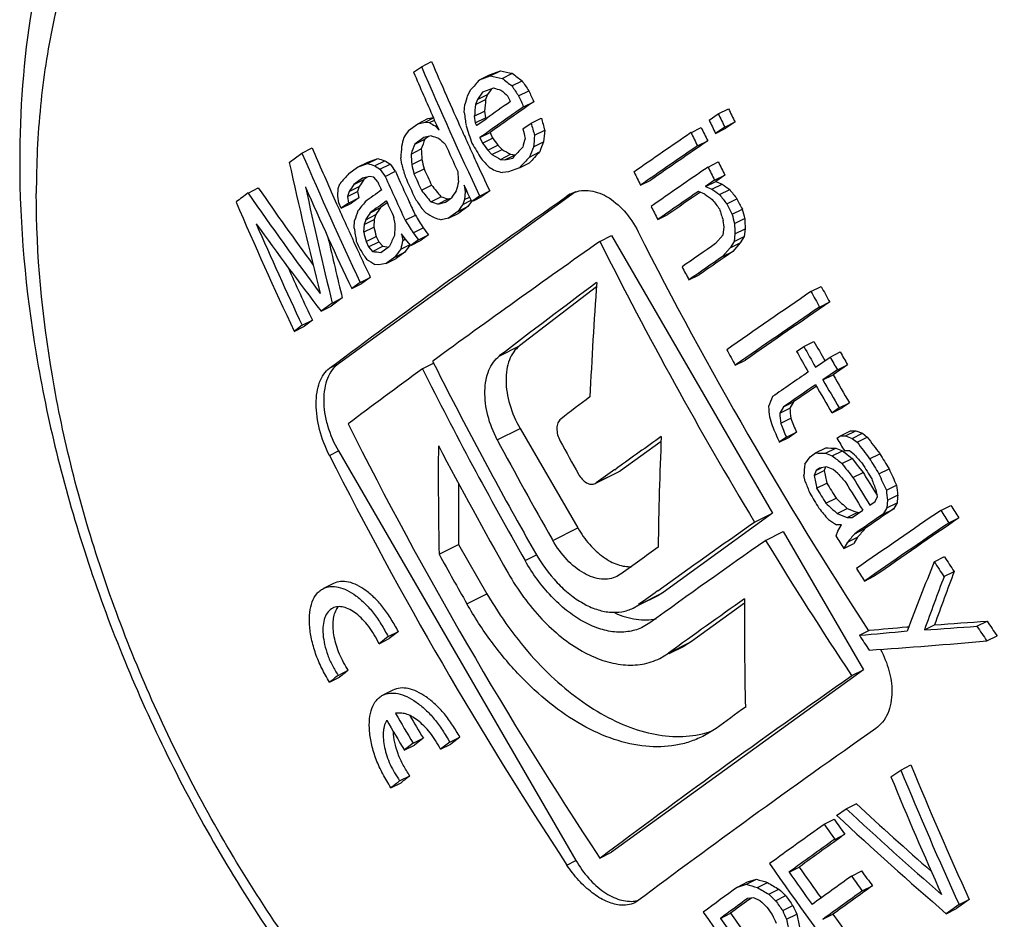
# Model space of a CAD drawing. Units: millimetres. Extents: x 78 to 498, y 40 to 337.
# Drawn here: x 322 to 336, y 191 to 204 of the extents above; entities that cross this region are included whole.
import ezdxf

# ---------------------------------------------------------------- set-up
doc = ezdxf.new("R2010")
doc.units = ezdxf.units.MM

msp = doc.modelspace()

# ---------------------------------------------------------------- linework, layer by layer
for p, q in [((327.414, 203.205), (327.557, 203.276)), ((327.304, 203.126), (327.414, 203.205)), ((328.37, 203.09), (328.523, 203.147)), ((328.38, 203.076), (328.523, 203.147)), ((328.546, 203.04), (328.69, 203.112)), ((328.227, 203.018), (328.37, 203.09)), ((328.227, 203.018), (328.38, 203.076)), ((328.685, 202.934), (328.828, 203.006)), ((328.058, 202.797), (328.108, 202.883)), ((328.273, 202.847), (328.2, 202.744)), ((328.426, 202.905), (328.273, 202.847)), ((328.379, 202.867), (328.342, 202.816)), ((328.398, 202.894), (328.379, 202.867)), ((328.777, 202.796), (328.92, 202.867)), ((328.172, 202.674), (328.315, 202.745)), ((328.2, 202.744), (328.172, 202.674)), ((328.2, 202.744), (328.342, 202.816)), ((328.342, 202.816), (328.315, 202.745)), ((328.662, 202.715), (328.628, 202.792)), ((328.848, 202.641), (328.99, 202.713)), ((328.015, 202.563), (328.025, 202.672)), ((328.156, 202.51), (328.299, 202.582)), ((328.299, 202.582), (328.312, 202.488)), ((331.582, 202.542), (331.726, 202.614)), ((327.362, 202.403), (327.505, 202.475)), ((327.362, 202.403), (327.466, 202.427)), ((327.466, 202.427), (327.584, 202.486)), ((327.466, 202.427), (327.527, 202.419)), ((327.505, 202.475), (327.581, 202.492)), ((327.527, 202.419), (327.598, 202.454)), ((327.596, 202.458), (327.583, 202.487)), ((327.599, 202.451), (327.596, 202.458)), ((327.629, 202.383), (327.599, 202.451)), ((328.156, 202.51), (328.169, 202.417)), ((328.169, 202.417), (328.312, 202.488)), ((328.193, 202.383), (328.321, 202.474)), ((328.312, 202.488), (328.319, 202.472)), ((328.954, 202.41), (329.096, 202.482)), ((331.453, 202.454), (331.582, 202.542)), ((331.674, 202.356), (331.818, 202.428)), ((331.818, 202.428), (331.689, 202.339)), ((327.232, 202.31), (327.362, 202.403)), ((327.605, 202.373), (327.629, 202.385)), ((327.605, 202.373), (327.661, 202.311)), ((327.661, 202.311), (327.629, 202.383)), ((328.169, 202.417), (328.186, 202.378)), ((328.186, 202.378), (328.193, 202.383)), ((328.838, 202.33), (328.954, 202.41)), ((329.002, 202.241), (329.144, 202.312)), ((331.198, 202.278), (331.341, 202.35)), ((331.674, 202.356), (331.545, 202.268)), ((331.545, 202.268), (331.689, 202.339)), ((327.448, 202.21), (327.319, 202.117)), ((327.319, 202.117), (327.461, 202.188)), ((327.552, 202.233), (327.448, 202.21)), ((327.511, 202.224), (327.461, 202.188)), ((328.234, 202.208), (328.377, 202.28)), ((328.234, 202.208), (328.269, 202.131)), ((328.269, 202.131), (328.412, 202.203)), ((328.377, 202.28), (328.412, 202.203)), ((328.986, 202.077), (329.129, 202.148)), ((331.289, 202.092), (331.433, 202.164)), ((325.736, 201.991), (325.879, 202.063)), ((327.267, 201.978), (327.41, 202.049)), ((328.345, 202.032), (328.487, 202.103)), ((328.345, 202.032), (328.403, 201.971)), ((328.403, 201.971), (328.545, 202.042)), ((328.487, 202.103), (328.545, 202.042)), ((328.931, 201.936), (329.073, 202.007)), ((325.558, 201.86), (325.736, 201.991)), ((326.658, 201.845), (326.801, 201.916)), ((326.66, 201.865), (326.801, 201.916)), ((326.755, 201.812), (326.898, 201.884)), ((327.136, 201.832), (327.122, 201.924)), ((327.277, 201.831), (327.419, 201.902)), ((328.523, 201.903), (328.666, 201.974)), ((328.523, 201.903), (328.586, 201.897)), ((328.586, 201.897), (328.729, 201.968)), ((328.586, 201.897), (328.695, 201.922)), ((328.666, 201.974), (328.729, 201.968)), ((331.438, 201.795), (331.581, 201.867)), ((326.394, 201.704), (326.517, 201.793)), ((326.517, 201.793), (326.66, 201.865)), ((326.517, 201.793), (326.658, 201.845)), ((326.831, 201.765), (326.974, 201.837)), ((326.904, 201.664), (327.047, 201.736)), ((327.047, 201.736), (327.097, 201.623)), ((327.308, 201.7), (327.45, 201.771)), ((328.636, 201.727), (328.55, 201.718)), ((328.789, 201.785), (328.636, 201.727)), ((328.789, 201.785), (328.932, 201.856)), ((326.586, 201.638), (326.462, 201.549)), ((326.462, 201.549), (326.605, 201.62)), ((326.685, 201.66), (326.586, 201.638)), ((326.649, 201.652), (326.605, 201.62)), ((326.744, 201.651), (326.685, 201.66)), ((326.8, 201.589), (326.744, 201.651)), ((330.49, 201.539), (330.633, 201.611)), ((331.531, 201.61), (331.404, 201.523)), ((331.404, 201.523), (331.547, 201.594)), ((331.531, 201.61), (331.674, 201.682)), ((331.674, 201.682), (331.547, 201.594)), ((331.547, 201.594), (331.635, 201.555)), ((324.98, 201.43), (325.123, 201.502)), ((326.239, 201.386), (326.245, 201.493)), ((326.245, 201.493), (326.268, 201.561)), ((326.375, 201.382), (326.517, 201.453)), ((326.398, 201.45), (326.541, 201.522)), ((326.541, 201.522), (326.517, 201.453)), ((326.517, 201.453), (326.532, 201.361)), ((327.413, 201.469), (327.556, 201.54)), ((328.051, 201.459), (328.013, 201.54)), ((328.013, 201.54), (328.027, 201.448)), ((328.027, 201.448), (328.053, 201.461)), ((328.067, 201.425), (328.051, 201.459)), ((328.231, 201.388), (328.373, 201.459)), ((328.373, 201.459), (328.263, 201.381)), ((331.391, 201.414), (331.303, 201.453)), ((331.404, 201.523), (331.492, 201.484)), ((331.492, 201.484), (331.635, 201.555)), ((331.6, 201.408), (331.743, 201.48)), ((326.185, 201.362), (326.222, 201.279)), ((326.254, 201.293), (326.239, 201.386)), ((329.578, 201.445), (326.248, 199.032)), ((326.398, 201.45), (326.375, 201.382)), ((326.375, 201.382), (326.389, 201.29)), ((326.389, 201.29), (326.532, 201.361)), ((326.532, 201.361), (326.431, 201.287)), ((327.545, 201.307), (327.687, 201.378)), ((327.645, 201.276), (327.787, 201.348)), ((327.749, 201.3), (327.835, 201.362)), ((327.787, 201.348), (327.828, 201.357)), ((328.019, 201.34), (327.994, 201.27)), ((327.994, 201.27), (328.111, 201.329)), ((328.027, 201.448), (328.019, 201.34)), ((328.019, 201.34), (328.088, 201.374)), ((328.121, 201.31), (328.067, 201.425)), ((328.118, 201.316), (328.102, 201.291)), ((328.231, 201.388), (328.121, 201.31)), ((328.145, 201.322), (328.263, 201.381)), ((329.457, 201.386), (329.514, 201.42)), ((331.327, 201.442), (331.316, 201.435)), ((331.701, 201.278), (331.844, 201.35)), ((326.222, 201.279), (326.256, 201.202)), ((326.288, 201.216), (326.254, 201.293)), ((326.389, 201.29), (326.288, 201.216)), ((326.288, 201.216), (326.431, 201.287)), ((326.695, 201.154), (326.837, 201.225)), ((326.933, 201.294), (326.837, 201.225)), ((327.474, 201.154), (327.417, 201.215)), ((327.645, 201.276), (327.749, 201.3)), ((327.925, 201.17), (328.067, 201.241)), ((328.067, 201.241), (327.938, 201.148)), ((328.102, 201.291), (328.067, 201.241)), ((331.777, 201.131), (331.92, 201.202)), ((326.468, 200.937), (326.474, 201.044)), ((326.608, 200.987), (326.75, 201.058)), ((326.631, 201.055), (326.608, 200.987)), ((326.631, 201.055), (326.773, 201.127)), ((326.75, 201.058), (326.745, 200.952)), ((326.773, 201.127), (326.75, 201.058)), ((327.043, 200.996), (327.028, 201.088)), ((327.185, 201.048), (327.328, 201.119)), ((327.795, 201.077), (327.692, 201.054)), ((327.925, 201.17), (327.795, 201.077)), ((327.795, 201.077), (327.938, 201.148)), ((330.732, 201.058), (330.874, 201.129)), ((331.663, 200.952), (331.65, 201.043)), ((331.809, 201.003), (331.952, 201.074)), ((326.608, 200.987), (326.602, 200.88)), ((326.602, 200.88), (326.745, 200.952)), ((327.296, 200.871), (327.438, 200.942)), ((331.651, 200.844), (331.663, 200.952)), ((331.816, 200.858), (331.959, 200.929)), ((331.959, 200.929), (331.947, 200.821)), ((326.635, 200.75), (326.778, 200.821)), ((326.778, 200.821), (326.813, 200.745)), ((327.172, 200.807), (327.135, 200.857)), ((327.135, 200.857), (327.15, 200.765)), ((327.15, 200.765), (327.189, 200.785)), ((327.209, 200.757), (327.172, 200.807)), ((327.371, 200.771), (327.266, 200.695)), ((327.266, 200.695), (327.408, 200.767)), ((327.371, 200.771), (327.513, 200.842)), ((327.513, 200.842), (327.408, 200.767)), ((329.919, 200.75), (330.083, 200.832)), ((329.919, 200.75), (330.083, 200.832)), ((330.083, 200.832), (332.344, 196.933)), ((331.545, 200.721), (331.651, 200.844)), ((331.816, 200.858), (331.804, 200.749)), ((331.804, 200.749), (331.947, 200.821)), ((331.947, 200.821), (331.89, 200.732)), ((326.466, 200.739), (326.506, 200.652)), ((326.506, 200.652), (326.52, 200.623)), ((326.635, 200.75), (326.671, 200.673)), ((326.671, 200.673), (326.813, 200.745)), ((326.671, 200.673), (326.727, 200.611)), ((326.727, 200.611), (326.869, 200.683)), ((326.813, 200.745), (326.869, 200.683)), ((326.844, 200.594), (326.967, 200.683)), ((326.869, 200.683), (326.928, 200.674)), ((326.928, 200.674), (326.949, 200.671)), ((327.124, 200.643), (327.254, 200.709)), ((327.266, 200.695), (327.209, 200.757)), ((331.747, 200.66), (331.641, 200.537)), ((331.804, 200.749), (331.747, 200.66)), ((331.747, 200.66), (331.89, 200.732)), ((331.89, 200.732), (331.784, 200.608)), ((327.039, 200.53), (326.916, 200.441)), ((326.916, 200.441), (327.058, 200.512)), ((327.039, 200.53), (327.181, 200.601)), ((327.181, 200.601), (327.058, 200.512)), ((331.641, 200.537), (331.784, 200.608)), ((326.816, 200.42), (326.758, 200.428)), ((326.916, 200.441), (326.816, 200.42)), ((326.553, 200.175), (326.695, 200.246)), ((326.695, 200.246), (326.576, 200.158)), ((331.17, 200.211), (331.313, 200.282)), ((326.553, 200.175), (326.434, 200.087)), ((326.434, 200.087), (326.576, 200.158)), ((329.87, 200.112), (328.789, 199.282)), ((332.883, 200.046), (333.026, 200.118)), ((326.302, 199.956), (326.148, 199.841)), ((326.16, 199.885), (326.302, 199.956)), ((326.16, 199.885), (326.005, 199.77)), ((326.005, 199.77), (326.148, 199.841)), ((333.004, 199.828), (333.147, 199.9)), ((325.74, 199.572), (325.627, 199.487)), ((325.627, 199.487), (325.77, 199.559)), ((325.74, 199.572), (325.882, 199.643)), ((325.882, 199.643), (325.77, 199.559)), ((332.681, 199.205), (332.782, 199.275)), ((332.782, 199.275), (332.925, 199.346)), ((332.947, 198.986), (333.151, 199.127)), ((333.151, 199.127), (333.294, 199.198)), ((327.426, 198.962), (327.585, 199.041)), ((331.821, 199.012), (331.963, 199.083)), ((333.397, 199.018), (333.193, 198.878)), ((333.254, 198.947), (333.397, 199.018)), ((333.254, 198.947), (333.05, 198.806)), ((333.05, 198.806), (333.193, 198.878)), ((332.961, 198.718), (332.64, 198.496)), ((332.498, 198.425), (332.444, 198.338)), ((332.444, 198.338), (332.587, 198.409)), ((332.498, 198.425), (332.64, 198.496)), ((332.64, 198.496), (332.587, 198.409)), ((333.179, 198.342), (333.322, 198.413)), ((333.28, 198.412), (333.179, 198.342)), ((333.28, 198.412), (333.423, 198.483)), ((333.423, 198.483), (333.322, 198.413)), ((332.458, 198.196), (332.6, 198.267)), ((328.798, 198.124), (329.608, 196.726)), ((332.439, 197.931), (332.582, 198.002)), ((332.538, 197.999), (332.439, 197.931)), ((332.538, 197.999), (332.68, 198.07)), ((332.68, 198.07), (332.582, 198.002)), ((333.247, 197.986), (333.298, 198.021)), ((333.298, 198.021), (333.44, 198.092)), ((333.298, 198.021), (333.37, 198.02)), ((333.37, 198.02), (333.512, 198.091)), ((333.37, 198.02), (333.463, 197.984)), ((333.44, 198.092), (333.512, 198.091)), ((333.463, 197.984), (333.606, 198.055)), ((333.512, 198.091), (333.606, 198.055)), ((333.531, 197.93), (333.674, 198.001)), ((333.606, 198.055), (333.674, 198.001)), ((330.778, 197.942), (330.208, 197.529)), ((333.463, 197.984), (333.531, 197.93)), ((326.248, 197.807), (329.583, 192.054)), ((332.795, 197.623), (332.873, 197.727)), ((332.873, 197.727), (332.947, 197.779)), ((332.947, 197.779), (333.09, 197.85)), ((333.089, 197.776), (333.232, 197.847)), ((333.089, 197.776), (333.182, 197.739)), ((333.182, 197.739), (333.325, 197.811)), ((333.232, 197.847), (333.325, 197.811)), ((333.325, 197.811), (333.344, 197.795)), ((333.344, 197.795), (333.388, 197.76)), ((333.426, 197.807), (333.354, 197.808)), ((333.388, 197.76), (333.392, 197.757)), ((333.392, 197.757), (333.46, 197.703)), ((333.494, 197.753), (333.426, 197.807)), ((333.707, 197.698), (333.85, 197.769)), ((333.1, 197.582), (333.004, 197.566)), ((333.088, 197.58), (333.083, 197.568)), ((333.193, 197.545), (333.1, 197.582)), ((333.318, 197.631), (333.46, 197.703)), ((333.46, 197.703), (333.538, 197.605)), ((333.538, 197.605), (333.552, 197.586)), ((333.552, 197.586), (333.615, 197.507)), ((330.195, 197.521), (329.868, 197.357)), ((330.127, 197.544), (330.161, 197.568)), ((330.208, 197.529), (330.195, 197.521)), ((332.804, 197.376), (332.785, 197.465)), ((332.927, 197.462), (333.069, 197.533)), ((332.955, 197.532), (332.927, 197.462)), ((332.955, 197.532), (333.033, 197.571)), ((333.004, 197.566), (332.955, 197.532)), ((333.083, 197.568), (333.069, 197.533)), ((333.261, 197.491), (333.193, 197.545)), ((333.472, 197.435), (333.615, 197.507)), ((333.837, 197.485), (333.98, 197.556)), ((327.934, 197.352), (327.934, 196.492)), ((329.853, 197.35), (329.867, 197.358)), ((332.963, 197.285), (333.106, 197.356)), ((333.688, 197.386), (333.734, 197.312)), ((333.734, 197.312), (333.777, 197.243)), ((333.942, 197.255), (334.085, 197.326)), ((333.777, 197.243), (333.812, 197.186)), ((333.787, 197.097), (333.816, 197.168)), ((333.816, 197.168), (333.797, 197.256)), ((333.958, 197.114), (334.1, 197.185)), ((333.093, 197.072), (333.235, 197.143)), ((333.712, 197.045), (333.787, 197.097)), ((333.958, 197.114), (333.951, 197.008)), ((333.951, 197.008), (334.094, 197.08)), ((334.094, 197.08), (334.04, 196.992)), ((334.706, 196.972), (334.849, 197.043)), ((332.344, 196.933), (330.808, 195.82)), ((332.092, 196.807), (332.344, 196.933)), ((333.251, 196.929), (333.393, 197)), ((333.391, 196.874), (333.533, 196.945)), ((333.462, 196.873), (333.612, 196.976)), ((333.533, 196.945), (333.566, 196.945)), ((333.951, 197.008), (333.897, 196.921)), ((333.897, 196.921), (334.04, 196.992)), ((333.314, 196.77), (333.243, 196.771)), ((333.262, 196.683), (333.314, 196.77)), ((333.391, 196.874), (333.462, 196.873)), ((334.818, 196.796), (334.961, 196.867)), ((332.247, 196.551), (332.494, 196.674)), ((332.494, 196.674), (333.619, 194.734)), ((333.235, 196.614), (333.262, 196.683)), ((333.498, 196.645), (333.64, 196.716)), ((327.662, 196.356), (327.934, 196.492)), ((327.934, 196.492), (328.333, 195.802)), ((329.258, 196.551), (329.248, 196.569)), ((333.397, 196.524), (333.345, 196.437)), ((333.345, 196.437), (333.487, 196.508)), ((333.397, 196.524), (333.539, 196.595)), ((333.539, 196.595), (333.487, 196.508)), ((334.614, 196.251), (334.757, 196.323)), ((330.208, 196.076), (330.158, 196.045)), ((330.219, 196.084), (330.208, 196.076)), ((334.751, 196.042), (334.894, 196.113)), ((326.178, 195.946), (326.036, 195.874)), ((333.635, 195.979), (333.777, 196.051)), ((330.808, 195.82), (330.731, 195.773)), ((330.386, 195.601), (330.464, 195.648)), ((330.732, 195.774), (330.467, 195.641)), ((331.951, 195.669), (331.208, 195.13)), ((330.619, 195.392), (330.526, 195.335)), ((335.213, 195.346), (335.356, 195.417)), ((326.948, 195.199), (327.09, 195.27)), ((327.09, 195.27), (326.961, 195.171)), ((333.563, 195.218), (333.705, 195.289)), ((334.228, 195.336), (334.257, 195.339)), ((334.476, 195.294), (334.619, 195.365)), ((326.948, 195.199), (326.818, 195.1)), ((326.818, 195.1), (326.961, 195.171)), ((331.208, 195.13), (331.089, 195.058)), ((335.354, 195.138), (335.497, 195.21)), ((330.76, 194.893), (330.881, 194.966)), ((331.09, 195.058), (330.886, 194.956)), ((326.243, 194.654), (326.386, 194.726)), ((333.619, 194.734), (330.083, 192.172)), ((333.455, 194.652), (333.619, 194.734)), ((326.121, 194.559), (326.264, 194.631)), ((327.013, 194.448), (326.871, 194.377)), ((331.551, 193.911), (331.364, 193.798)), ((327.297, 193.701), (327.44, 193.772)), ((327.44, 193.772), (327.315, 193.676)), ((327.812, 193.716), (327.682, 193.617)), ((327.812, 193.716), (327.954, 193.787)), ((327.954, 193.787), (327.824, 193.688)), ((327.297, 193.701), (327.173, 193.604)), ((327.173, 193.604), (327.315, 193.676)), ((327.682, 193.617), (327.824, 193.688)), ((334.007, 193.228), (334.145, 193.325)), ((334.145, 193.325), (334.288, 193.397)), ((327.107, 193.172), (327.25, 193.243)), ((326.985, 193.077), (327.128, 193.148)), ((333.244, 192.688), (333.377, 192.782)), ((333.377, 192.782), (333.519, 192.853)), ((333.069, 192.563), (333.211, 192.634)), ((333.217, 192.352), (333.359, 192.424)), ((329.919, 192.089), (330.083, 192.172)), ((332.575, 191.891), (332.717, 191.962)), ((331.976, 191.721), (332.118, 191.792)), ((331.992, 191.753), (332.118, 191.792)), ((333.453, 191.837), (333.596, 191.908)), ((331.85, 191.681), (331.992, 191.753)), ((331.85, 191.681), (331.976, 191.721)), ((332.131, 191.675), (332.274, 191.746)), ((332.292, 191.58), (332.434, 191.651)), ((333.604, 191.628), (333.746, 191.699)), ((332.079, 191.531), (331.993, 191.521)), ((332.046, 191.527), (332.008, 191.499)), ((332.169, 191.49), (332.079, 191.531)), ((332.387, 191.49), (332.529, 191.561)), ((335.106, 191.506), (334.926, 191.379)), ((334.963, 191.435), (335.106, 191.506)), ((330.457, 191.491), (330.409, 191.461)), ((332.486, 191.351), (332.629, 191.422)), ((334.963, 191.435), (334.783, 191.307)), ((334.783, 191.307), (334.926, 191.379)), ((331.612, 191.242), (331.755, 191.313)), ((332.541, 191.231), (332.683, 191.302)), ((333.049, 191.229), (333.192, 191.3))]:
    msp.add_line(p, q)
at = {"color": 9}
msp.add_line((329.457, 201.386), (329.575, 201.445), dxfattribs=at)
at = {"color": 9, "linetype": 'Continuous'}
for p, q in [((329.457, 201.386), (329.574, 201.445)), ((328.507, 199.14), (328.789, 199.282)), ((326.121, 198.968), (326.248, 199.032)), ((328.479, 197.965), (328.798, 198.124)), ((326.121, 197.744), (326.248, 197.807)), ((329.867, 197.358), (330.208, 197.529)), ((329.258, 196.551), (329.608, 196.726)), ((328.869, 196.267), (329.027, 196.346)), ((328.051, 195.661), (328.333, 195.802)), ((330.464, 195.648), (330.808, 195.82)), ((330.881, 194.966), (331.208, 195.13)), ((329.457, 191.991), (329.583, 192.054))]:
    msp.add_line(p, q, dxfattribs=at)
for centre, radius, start, end in [((380.02, 225.751), 57.075, 203.1897, 204.2379), ((379.969, 225.722), 57.308, 203.22091, 203.91871), ((380.231, 225.865), 57.473, 203.22052, 205.20604), ((338.085, 247.483), 45.355, 257.8294, 258.0441), ((355.669, 238.088), 44.173, 232.3542, 232.5803), ((386.532, 151.599), 77.739, 138.59131, 138.72352), ((337.983, 247.611), 45.559, 257.8318, 258.0455), ((355.646, 238.189), 44.382, 232.3682, 232.5933), ((372.661, 232.27), 52.704, 213.7281, 213.9091), ((340.376, 245.176), 43.927, 254.2144, 254.3542), ((358.067, 237.365), 45.409, 229.4231, 229.5856), ((372.709, 232.351), 52.948, 213.7506, 213.9308), ((381.08, 226.446), 57.241, 204.3252, 204.4948), ((382.655, 188.426), 56.457, 165.2529, 165.3842), ((385.61, 197.272), 57.556, 174.54355, 174.70729), ((428.553, 60.826), 173.524, 125.14578, 125.28363), ((429.199, 60.12), 174.283, 125.09783, 125.34481), ((381.159, 226.502), 57.496, 204.35029, 204.51917), ((387.599, 210.427), 60.101, 187.51869, 187.69784), ((385.683, 197.205), 57.77, 174.56788, 174.73097), ((429.403, 59.572), 174.872, 125.10113, 125.34721), ((383.217, 227.857), 57.346, 206.11609, 206.32319), ((348.204, 237.271), 40.525, 239.3195, 239.4478), ((386.542, 218.64), 59.674, 195.70976, 195.87937), ((383.201, 227.845), 57.642, 206.13632, 206.34236), ((383.295, 227.914), 57.602, 206.13359, 206.33977), ((377.067, 168.168), 60.408, 145.58382, 145.69914), ((380.263, 225.859), 57.34, 204.23705, 204.47112), ((384.492, 221.134), 59.487, 198.38054, 198.63173), ((387.474, 215.838), 60.171, 192.97329, 193.10178), ((386.636, 218.662), 59.928, 195.73513, 195.904), ((386.495, 196.836), 57.611, 174.54556, 174.70914), ((382.934, 227.652), 57.463, 206.12411, 206.33079), ((379.58, 189.562), 53.92, 166.4343, 166.5693), ((377.535, 183.665), 53.39, 159.6998, 159.8588), ((339.55, 241.314), 40.881, 252.9333, 253.08), ((357.119, 235.503), 44.466, 228.4958, 228.6607), ((369.298, 233.065), 51.226, 217.0464, 217.1861), ((383.654, 187.725), 56.665, 165.2018, 165.3327), ((386.568, 196.768), 57.825, 174.56984, 174.73276), ((382.331, 181.059), 57.229, 158.3763, 158.5284), ((449.065, 30.962), 207.947, 124.52842, 124.79615), ((450.72, 28.766), 210.466, 124.52558, 124.79024), ((383.012, 227.708), 57.718, 206.14151, 206.34728), ((378.342, 224.54), 57.075, 203.1921, 203.9601), ((383.133, 197.856), 56.158, 175.6794, 175.8452), ((377.58, 183.538), 53.585, 159.7135, 159.8718), ((385.746, 205.698), 58.45, 183.57926, 183.72334), ((380.289, 225.864), 57.658, 204.32119, 204.74217), ((380.34, 225.894), 57.425, 204.47113, 204.72028), ((375.268, 230.087), 54.811, 210.6682, 210.93), ((369.334, 233.151), 51.463, 217.0669, 217.206), ((349.381, 239.165), 42.571, 240.6966, 240.8829), ((389.392, 145.17), 83.096, 136.78135, 136.92384), ((382.375, 180.933), 57.423, 158.39488, 158.5464), ((389.496, 145.198), 82.935, 136.76593, 136.9088), ((450.914, 28.237), 211.035, 124.5308, 124.7946), ((378.57, 224.661), 57.492, 203.22282, 205.20766), ((338.716, 237.515), 37.54, 251.4944, 251.6501), ((347.322, 234.777), 38.718, 238.1617, 238.2943), ((385.834, 205.664), 58.682, 183.60179, 183.74528), ((385.696, 215.615), 59.868, 193.24046, 193.36946), ((380.451, 225.946), 57.548, 204.72036, 205.18188), ((363.36, 235.107), 48.316, 223.3933, 223.5928), ((349.33, 239.271), 42.77, 240.7062, 240.8916), ((389.56, 144.949), 83.207, 136.77404, 136.91639), ((383.076, 227.722), 57.621, 206.66101, 206.86712), ((383.83, 214.649), 59.659, 192.37813, 194.19485), ((338.625, 237.633), 37.736, 251.5107, 251.6656), ((347.272, 234.881), 38.916, 238.1831, 238.3151), ((367.847, 231.322), 50.556, 215.7775, 215.9185), ((367.811, 231.237), 50.32, 215.7512, 215.8929), ((384.824, 218.222), 59.971, 195.86043, 196.02912), ((385.792, 215.625), 60.119, 193.26468, 193.39313), ((379.762, 225.483), 57.435, 204.38364, 204.63721), ((386.486, 205.487), 58.682, 183.6689, 183.81232), ((349.276, 239.023), 42.701, 240.6809, 240.8047), ((340.44, 244.086), 44.005, 254.1852, 254.3247), ((449.379, 30.379), 208.071, 124.52956, 124.79709), ((383.153, 227.779), 57.876, 206.67604, 206.88124), ((375.004, 158.912), 64.762, 138.64267, 138.81072), ((372.006, 171.825), 54.304, 146.7247, 146.8485), ((379.337, 225.198), 57.599, 204.19838, 204.32483), ((379.53, 225.314), 57.696, 204.19859, 204.87172), ((379.437, 225.251), 57.426, 204.29654, 204.63525), ((379.737, 225.464), 57.692, 204.36661, 204.7032), ((379.84, 225.539), 57.688, 204.40834, 204.6608), ((382.396, 227.261), 57.929, 206.15577, 206.36079), ((365.146, 229.134), 48.635, 214.6207, 216.1886), ((384.075, 214.037), 59.619, 192.1244, 193.73154), ((378.608, 224.643), 57.664, 203.64671, 205.20434), ((372.051, 171.634), 54.527, 146.7276, 146.8509), ((405.777, 92.646), 134.434, 125.95114, 126.07077), ((366.086, 232.777), 49.757, 218.9929, 219.2327), ((366.06, 232.688), 49.525, 218.9707, 219.2116), ((378.198, 166.899), 61.026, 145.50238, 145.61683), ((380.508, 188.878), 54.089, 166.4122, 166.5469), ((449.527, 30.113), 208.169, 124.60557, 124.79688), ((360.605, 242.521), 50.315, 234.6471, 234.7966), ((360.622, 242.42), 50.101, 234.6508, 234.8011), ((375, 235.003), 54.727, 217.7749, 217.9473), ((386.794, 118.788), 103.203, 126.79543, 126.91258), ((365.314, 229.315), 49.035, 214.6574, 216.6875), ((406.383, 91.755), 135.345, 125.9515, 126.07033), ((379.453, 225.251), 57.726, 204.49328, 204.74556), ((379.525, 225.291), 57.523, 204.63521, 204.84887), ((371.535, 230.684), 53.055, 213.5615, 213.7413), ((339.662, 240.171), 40.599, 252.8457, 252.9931), ((329.715, 201.019), 0.449, 116.6302, 125.168), ((448.353, 32.056), 205.88, 124.64377, 124.79314), ((360.511, 242.317), 50.21, 234.5518, 234.7015), ((374.969, 234.984), 54.971, 217.7397, 217.9114), ((375.046, 235.085), 54.97, 217.781, 217.9528), ((383.214, 227.793), 57.777, 207.2376, 207.40205), ((377.638, 223.956), 57.479, 203.20926, 205.19458), ((378.584, 224.647), 57.34, 204.13477, 204.46362), ((373.468, 185.234), 49.582, 161.2397, 161.4062), ((374.259, 162.095), 61.698, 140.53855, 140.69228), ((372.207, 171.48), 54.251, 146.7506, 146.8745), ((339.571, 240.291), 40.796, 252.8555, 253.0022), ((378.171, 166.833), 60.858, 145.5381, 145.65274), ((382.537, 227.332), 58.087, 206.68835, 206.89281), ((388.42, 218.659), 59.44, 197.07243, 197.23863), ((383.292, 227.849), 58.032, 207.25009, 207.41382), ((389.367, 215.488), 59.197, 193.96443, 194.09198), ((372.252, 171.289), 54.474, 146.7535, 146.8768), ((373.237, 229.665), 54.219, 211.8575, 212.0778), ((373.183, 229.589), 53.974, 211.8347, 212.056), ((348.258, 236.334), 40.861, 239.4256, 239.6169), ((339.624, 240.212), 40.936, 252.906, 253.0524), ((389.462, 215.496), 59.447, 193.98384, 194.11085), ((390.216, 203.751), 58.325, 182.63071, 182.77349), ((364.835, 229.603), 48.967, 215.743, 217.535), ((377.743, 224.04), 57.472, 203.6345, 205.19732), ((378.666, 224.684), 57.43, 204.46358, 204.64277), ((384.693, 210.446), 58.996, 189.27544, 189.45612), ((384.544, 215.449), 59.589, 194.08106, 194.21023), ((381.586, 197.964), 54.628, 176.8192, 176.9876), ((368.421, 231.599), 51.181, 216.7978, 216.9375), ((390.302, 203.714), 58.556, 182.65394, 182.79613), ((383.829, 213.997), 59.216, 192.87147, 193.7167), ((384.638, 215.46), 59.839, 194.10175, 194.23038), ((373.131, 180.302), 50.464, 155.9905, 156.179), ((377.261, 189.924), 51.27, 167.7922, 167.9314), ((368.456, 231.685), 51.417, 216.8193, 216.9584), ((382.711, 227.34), 58.57, 206.85099, 213.18529), ((378.973, 224.891), 57.76, 204.70198, 204.82803), ((378.76, 224.728), 57.533, 204.76974, 204.93357), ((370.772, 229.67), 52.899, 213.286, 213.4661), ((374.056, 165.314), 58.744, 143.02858, 143.16674), ((373.969, 165.555), 58.458, 143.0411, 143.16517), ((420.336, 72.056), 157.281, 125.09084, 126.14302), ((382.3, 227.052), 58.614, 206.66244, 211.0641), ((448.175, 31.901), 205.189, 124.63907, 124.79905), ((347.233, 233.66), 39.033, 238.1641, 238.3615), ((332.811, 241.257), 41.099, 261.4862, 261.6513), ((449.31, 30.221), 207.011, 124.64002, 124.79859), ((449.115, 30.751), 206.441, 124.63517, 124.79427), ((377.826, 224.058), 57.396, 204.35524, 205.17447), ((378.823, 224.757), 57.603, 204.93359, 205.18345), ((382.767, 227.45), 58.346, 207.62724, 207.83082), ((410.278, 92.216), 134.609, 126.67827, 127.40703), ((384.067, 196.184), 54.339, 175.7918, 177.4882), ((383.872, 228.199), 58.085, 208.91092, 209.1565), ((452.652, 25.192), 211.94, 124.40987, 124.79846), ((383.95, 228.255), 58.34, 208.91612, 209.16063), ((455.335, 21.263), 216.45, 124.41407, 124.79455), ((455.142, 21.788), 215.886, 124.4085, 124.79021), ((383.779, 228.113), 58.586, 209.48761, 209.81242), ((383.7, 228.056), 58.33, 209.48491, 209.7894), ((383.049, 227.602), 58.666, 208.92271, 209.16586), ((383.703, 228.058), 58.615, 209.48791, 209.81256), ((383.977, 228.249), 58.578, 209.8121, 210.01519), ((383.9, 228.193), 58.324, 209.81082, 210.01479), ((379.769, 225.278), 58.409, 206.66294, 209.15255), ((395.118, 106.702), 114.429, 126.26783, 126.91812), ((379.664, 225.192), 58.453, 206.66291, 209.65943), ((452.081, 25.862), 210.155, 124.56703, 124.73285), ((383.801, 228.114), 58.446, 210.01493, 210.46289), ((453.538, 23.722), 212.537, 124.56786, 124.71558), ((383.802, 228.115), 58.73, 210.01537, 210.46116), ((383.879, 228.17), 58.701, 210.01532, 210.46134), ((410.434, 91.677), 133.905, 127.0369, 127.25703), ((385.018, 176.976), 56.928, 157.7071, 157.8598), ((388.349, 203.49), 56.29, 185.1572, 185.3025), ((388.337, 203.489), 55.981, 185.2068, 185.3528), ((388.328, 215.216), 58.529, 196.81187, 196.93963), ((388.423, 203.451), 56.211, 185.2194, 185.3648), ((378.805, 224.507), 58.658, 206.66037, 213.54959), ((386.593, 221.625), 59.11, 203.38566, 203.63126), ((387.15, 220.374), 59.018, 202.07333, 202.27932), ((387.059, 220.346), 58.765, 202.06924, 202.27611), ((424.812, 65.092), 162.815, 125.27713, 125.54492), ((382.645, 195.806), 51.911, 177.5678, 179.2819), ((379.993, 232.99), 58.049, 217.06676, 217.35391), ((376.926, 197.437), 49.276, 179.4832, 181.2576), ((379.606, 225.115), 58.659, 207.66196, 209.65523), ((380.301, 225.613), 58.737, 208.08057, 209.63486), ((380.902, 226.052), 58.705, 208.60534, 209.12128), ((383.824, 228.118), 58.872, 210.78477, 210.98708), ((380.054, 233.062), 58.298, 217.0591, 217.34501), ((378.566, 224.308), 58.789, 206.86269, 213.34727), ((334.244, 268.74), 70.973, 268.95274, 269.06757), ((334.366, 268.596), 70.758, 268.96648, 269.08172), ((367.856, 241.238), 55.627, 231.4412, 231.6199), ((376.57, 236.076), 57.656, 221.65834, 221.82467), ((383.968, 228.213), 58.64, 211.27642, 211.52032), ((386.303, 194.223), 53.616, 176.3643, 176.5338), ((379.147, 233.579), 58.246, 218.10998, 218.35552), ((383.969, 228.214), 58.923, 211.27077, 211.51349), ((384.045, 228.27), 58.894, 211.27135, 211.51419), ((418.992, 73.239), 152.803, 125.5604, 125.68049), ((388.53, 208.898), 56.767, 191.6226, 191.8047), ((388.438, 208.915), 56.527, 191.6161, 191.7989), ((376.397, 235.818), 57.703, 221.62154, 221.78771), ((383.761, 228.063), 58.723, 211.35604, 211.49371), ((387.265, 221.863), 58.727, 204.52581, 204.7728), ((387.175, 221.83), 58.472, 204.52732, 204.77538), ((387.546, 218.363), 58.627, 200.9757, 201.1427), ((383.418, 227.817), 58.815, 211.19162, 211.43476), ((383.78, 228.075), 59.026, 211.35011, 211.79445), ((383.857, 228.131), 58.999, 211.35068, 211.79522), ((388.177, 218.498), 58.381, 201.16968, 201.33733), ((388.755, 203.113), 54.975, 186.0418, 186.1897), ((383.418, 227.816), 59.092, 211.18652, 211.42852), ((383.495, 227.873), 59.069, 211.18695, 211.42904), ((388.841, 203.074), 55.206, 186.051, 186.1982), ((387.233, 193.812), 53.239, 176.3677, 176.4815), ((371.196, 239.008), 56.661, 227.7421, 227.9578), ((371.173, 238.917), 56.43, 227.7555, 227.972), ((384.375, 228.496), 58.669, 212.41883, 212.62235), ((377.819, 234.153), 58.218, 219.65109, 219.85628), ((353.589, 248.589), 55.519, 248.5111, 248.6661), ((353.643, 248.483), 55.322, 248.5293, 248.6848), ((453.492, 23.555), 210.615, 124.5995, 124.73161), ((454.401, 22.218), 211.816, 124.40865, 124.79752), ((453.298, 24.083), 210.048, 124.59452, 124.72707), ((384.453, 228.553), 58.924, 212.40877, 212.61141), ((380.129, 225.475), 58.819, 209.14928, 209.65491), ((425.542, 63.812), 162.543, 125.09394, 125.68293), ((362.498, 243.451), 55.09, 237.7829, 237.9238), ((457.047, 18.367), 216.279, 124.41239, 124.79324), ((456.854, 18.893), 215.715, 124.4068, 124.78888), ((383.498, 227.866), 59.187, 211.87203, 212.07359), ((392.954, 146.731), 77.63, 139.98685, 140.10326), ((392.904, 146.945), 77.391, 139.97562, 140.09244), ((423.553, 66.575), 158.841, 125.08737, 125.80842), ((382.787, 227.344), 59.182, 211.35334, 213.5322), ((379.045, 224.693), 58.679, 208.87649, 209.65416), ((418.598, 73.579), 151.057, 125.56532, 125.80792), ((384.632, 176.122), 53.916, 158.0779, 159.1884), ((384.217, 228.378), 59.098, 212.93005, 213.17275), ((384.139, 228.321), 58.843, 212.94233, 213.18609), ((383.552, 227.9), 59.251, 212.39603, 212.59755), ((385.139, 177.204), 53.685, 159.3767, 160.2271), ((385.184, 177.077), 53.88, 159.3921, 160.2392), ((416.186, 76.858), 146.491, 125.68701, 125.81533), ((423.226, 66.954), 157.844, 125.32803, 125.80594), ((380.843, 195.285), 48.893, 179.4762, 181.2646), ((326.461, 195.448), 0.276, 149.6121, 151.5409), ((328.907, 281.713), 86.536, 273.78466, 274.27405), ((384.208, 228.367), 58.925, 213.99891, 214.24288), ((326.215, 280.897), 85.993, 274.90196, 275.35059), ((326.398, 280.309), 85.333, 274.91263, 275.26505), ((328.77, 281.875), 86.769, 273.77057, 274.25835), ((384.286, 228.423), 59.18, 213.98203, 214.22495), ((383.305, 227.716), 59.417, 213.15736, 213.39887), ((327.701, 282.47), 87.666, 273.9243, 275.00804), ((371.439, 137.092), 73.154, 128.01504, 128.13573), ((371.622, 136.58), 73.701, 128.00403, 128.12395), ((418.803, 72.994), 149.11, 125.61963, 125.8138), ((377.703, 223.688), 58.807, 210.29215, 210.76807), ((377.869, 223.809), 58.856, 210.292, 210.76752), ((377.801, 223.758), 58.612, 210.40923, 210.77037), ((331.047, 195.156), 1.357, 283.282, 289.2156), ((385.761, 214.534), 55.803, 202.3372, 204.4525), ((385.666, 214.524), 55.553, 202.353, 204.4777), ((372.478, 135.108), 73.688, 128.00428, 128.12422), ((372.295, 135.619), 73.141, 128.01529, 128.13601), ((385.49, 214.422), 55.675, 202.3748, 204.2246), ((373.884, 236.552), 59.638, 227.21756, 228.9497), ((373.779, 236.39), 59.298, 227.23895, 228.61318), ((381.961, 226.737), 59.495, 214.97511, 215.22249), ((374.002, 236.565), 59.886, 227.11067, 229.08851), ((417.82, 73.996), 145.742, 125.55681, 125.92842), ((382.039, 226.794), 59.748, 214.95435, 215.20066), ((420.314, 70.52), 149.764, 125.56075, 125.86311), ((420.107, 71.073), 149.168, 125.5592, 125.8628), ((381.308, 226.264), 59.791, 214.95192, 216.88455), ((381.352, 226.296), 59.533, 215.21991, 215.73144), ((346.628, 241.127), 51.424, 253.6114, 253.792), ((381.431, 226.353), 59.787, 215.19812, 215.73201), ((418.646, 72.833), 146.354, 125.59824, 125.86581), ((381.968, 226.742), 59.767, 215.73421, 215.98098), ((381.889, 226.685), 59.513, 215.75835, 216.00618), ((404.017, 92.959), 122.287, 126.16725, 126.44557), ((346.548, 241.241), 51.62, 253.602, 253.7819), ((359.958, 238.4), 54.383, 239.224, 239.4204), ((359.981, 238.299), 54.175, 239.2395, 239.4368), ((372.788, 234.219), 58.655, 226.52942, 226.65712), ((419.751, 71.562), 147.749, 125.5985, 125.86357), ((405.961, 90.304), 125.364, 126.15855, 126.37435), ((404.791, 92.167), 123.144, 126.23084, 126.37737), ((372.824, 234.305), 58.892, 226.50921, 226.63638), ((381.04, 226.069), 59.532, 215.42613, 215.59113), ((419.959, 71.007), 148.346, 125.5999, 125.86388), ((330.355, 191.886), 0.405, 277.8526, 281.7045), ((330.357, 191.875), 0.393, 281.7148, 284.4851), ((372.711, 234.118), 58.828, 226.4368, 226.56405), ((380.992, 226.035), 59.783, 215.40375, 215.52696), ((381.118, 226.126), 59.786, 215.40345, 215.56773), ((383.107, 214.324), 55.431, 204.4041, 204.5398), ((380.335, 225.558), 59.741, 214.95592, 216.89017), ((380.461, 225.65), 59.751, 215.16015, 215.77655), ((380.383, 225.593), 59.496, 215.18181, 215.77486), ((383.029, 214.308), 55.67, 204.4169, 204.552), ((383.202, 214.335), 55.681, 204.3804, 204.5155), ((379.371, 200.978), 47.834, 191.757, 191.9823), ((379.288, 201.021), 47.608, 191.7795, 192.0058), ((381.353, 226.296), 59.534, 216.00383, 216.64072)]:
    msp.add_arc(centre, radius, start, end)
for points, knots in [([(327.005, 210.615), (327.282, 210.754), (327.87, 210.985), (328.811, 211.174), (329.802, 211.208), (330.833, 211.086), (331.889, 210.811), (332.96, 210.388), (334.034, 209.82), (335.098, 209.116), (336.139, 208.283), (337.503, 206.995), (339.072, 205.124), (340.661, 202.595), (341.502, 200.759), (341.859, 199.814)], [0, 0, 0, 0, 0.045962, 0.092804, 0.14132, 0.192149, 0.245752, 0.302397, 0.362185, 0.425061, 0.490846, 0.559254, 0.702298, 0.850627, 1, 1, 1, 1]), ([(322.453, 205.983), (322.218, 205.348), (321.873, 203.985), (321.772, 202.587), (321.772, 201.868)], [0, 0, 0, 0, 0.485348, 1, 1, 1, 1]), ([(321.772, 201.868), (321.772, 200.966), (321.897, 199.591), (322.273, 197.777), (322.8, 195.925), (323.71, 193.661), (325.151, 191.124), (326.615, 189.214), (327.913, 187.866), (328.926, 186.97), (329.98, 186.189), (331.399, 185.328), (332.541, 184.854), (333.313, 184.645)], [0, 0, 0, 0, 0.123043, 0.187114, 0.252469, 0.38545, 0.518791, 0.649151, 0.712338, 0.773792, 0.833331, 0.890872, 1, 1, 1, 1]), ([(329.514, 201.42), (329.55, 201.438), (329.629, 201.465), (329.756, 201.471), (329.888, 201.443), (330.069, 201.36), (330.278, 201.18), (330.403, 200.991), (330.457, 200.886)], [0, 0, 0, 0, 0.101718, 0.206112, 0.316956, 0.436596, 0.703402, 1, 1, 1, 1]), ([(326.121, 198.968), (326.645, 199.362), (327.752, 200.175), (328.87, 200.973), (329.457, 201.386)], [0, 0, 0, 0, 0.477381, 1, 1, 1, 1]), ([(328.789, 199.282), (328.759, 199.258), (328.702, 199.198), (328.643, 199.083), (328.607, 198.946), (328.593, 198.735), (328.642, 198.448), (328.737, 198.23), (328.798, 198.124)], [0, 0, 0, 0, 0.094028, 0.196013, 0.308403, 0.431858, 0.70607, 1, 1, 1, 1]), ([(328.479, 197.965), (328.421, 198.073), (328.334, 198.296), (328.295, 198.586), (328.316, 198.801), (328.355, 198.939), (328.417, 199.055), (328.476, 199.116), (328.507, 199.14)], [0, 0, 0, 0, 0.290976, 0.564937, 0.689085, 0.802494, 0.905416, 1, 1, 1, 1]), ([(325.935, 198.47), (325.935, 198.524), (325.942, 198.627), (325.977, 198.768), (326.035, 198.885), (326.091, 198.946), (326.121, 198.968)], [0, 0, 0, 0, 0.295053, 0.558917, 0.791865, 1, 1, 1, 1]), ([(326.248, 199.032), (326.214, 199.008), (326.153, 198.945), (326.088, 198.825), (326.049, 198.681), (326.036, 198.518), (326.051, 198.343), (326.106, 198.098), (326.183, 197.919), (326.248, 197.807)], [0, 0, 0, 0, 0.093764, 0.195294, 0.307261, 0.430459, 0.563916, 0.705428, 1, 1, 1, 1]), ([(326.121, 197.744), (326.062, 197.86), (325.972, 198.097), (325.935, 198.349), (325.935, 198.47)], [0, 0, 0, 0, 0.517009, 1, 1, 1, 1]), ([(329.369, 198.255), (329.352, 198.242), (329.323, 198.2), (329.311, 198.121), (329.323, 198.033), (329.347, 197.974), (329.362, 197.946)], [0, 0, 0, 0, 0.197756, 0.434926, 0.708872, 1, 1, 1, 1]), ([(329.617, 197.483), (329.631, 197.457), (329.664, 197.411), (329.726, 197.359), (329.783, 197.338), (329.826, 197.339), (329.845, 197.345), (329.853, 197.35)], [0, 0, 0, 0, 0.300572, 0.570905, 0.800046, 0.902152, 1, 1, 1, 1]), ([(329.608, 196.726), (329.656, 196.645), (329.762, 196.495), (329.925, 196.342), (330.065, 196.254), (330.197, 196.196), (330.302, 196.178), (330.368, 196.183)], [0, 0, 0, 0, 0.290501, 0.559503, 0.682565, 0.796874, 1, 1, 1, 1]), ([(330.158, 196.045), (330.125, 196.029), (330.053, 196.006), (329.937, 196.003), (329.815, 196.031), (329.643, 196.11), (329.441, 196.278), (329.314, 196.453), (329.258, 196.551)], [0, 0, 0, 0, 0.096651, 0.198005, 0.307818, 0.428077, 0.698962, 1, 1, 1, 1]), ([(329.014, 196.373), (329.099, 196.223), (329.249, 196.016), (329.489, 195.793), (329.675, 195.665), (329.863, 195.579), (330.05, 195.537), (330.227, 195.541), (330.337, 195.576), (330.386, 195.601)], [0, 0, 0, 0, 0.300823, 0.441364, 0.572236, 0.692388, 0.802115, 0.903388, 1, 1, 1, 1]), ([(330.526, 195.335), (330.466, 195.305), (330.334, 195.263), (330.119, 195.257), (329.894, 195.309), (329.667, 195.413), (329.443, 195.567), (329.153, 195.836), (328.972, 196.086), (328.869, 196.267)], [0, 0, 0, 0, 0.096602, 0.197878, 0.307606, 0.427758, 0.55863, 0.699177, 1, 1, 1, 1]), ([(328.631, 196.091), (328.763, 195.859), (328.995, 195.538), (329.368, 195.191), (329.656, 194.994), (329.949, 194.859), (330.238, 194.794), (330.514, 194.8), (330.684, 194.855), (330.76, 194.893)], [0, 0, 0, 0, 0.300822, 0.441368, 0.57224, 0.692392, 0.802121, 0.903398, 1, 1, 1, 1]), ([(327.09, 195.27), (327.058, 195.328), (327.009, 195.414), (326.939, 195.524), (326.866, 195.625), (326.768, 195.736), (326.643, 195.844), (326.518, 195.923), (326.395, 195.97), (326.28, 195.98), (326.209, 195.961), (326.178, 195.946)], [0, 0, 0, 0, 0.161194, 0.240864, 0.31873, 0.4661, 0.600743, 0.720937, 0.825606, 0.916829, 1, 1, 1, 1]), ([(326.121, 194.559), (326.084, 194.624), (326.029, 194.722), (325.966, 194.857), (325.914, 194.993), (325.867, 195.162), (325.838, 195.356), (325.84, 195.533), (325.872, 195.684), (325.927, 195.786), (325.986, 195.845), (326.019, 195.866), (326.036, 195.874)], [0, 0, 0, 0, 0.156193, 0.234442, 0.311843, 0.460901, 0.598975, 0.722051, 0.828223, 0.918838, 0.960106, 1, 1, 1, 1]), ([(326.036, 195.874), (326.066, 195.89), (326.137, 195.909), (326.253, 195.898), (326.375, 195.852), (326.5, 195.773), (326.625, 195.665), (326.724, 195.554), (326.797, 195.453), (326.867, 195.343), (326.915, 195.257), (326.948, 195.199)], [0, 0, 0, 0, 0.083188, 0.174414, 0.279062, 0.399241, 0.533889, 0.681288, 0.759161, 0.83881, 1, 1, 1, 1]), ([(328.333, 195.802), (328.522, 195.476), (328.849, 195.021), (329.366, 194.514), (329.766, 194.21), (330.175, 193.982), (330.584, 193.838), (330.982, 193.782), (331.239, 193.807), (331.359, 193.835)], [0, 0, 0, 0, 0.295122, 0.434547, 0.565845, 0.687816, 0.800111, 0.903489, 1, 1, 1, 1]), ([(331.364, 193.798), (331.305, 193.768), (331.18, 193.717), (330.914, 193.651), (330.551, 193.642), (330.101, 193.745), (329.646, 193.954), (329.199, 194.261), (328.773, 194.657), (328.382, 195.127), (328.156, 195.477), (328.051, 195.661)], [0, 0, 0, 0, 0.048105, 0.096778, 0.197978, 0.307618, 0.427677, 0.558444, 0.698878, 0.84695, 1, 1, 1, 1]), ([(326.167, 195.6), (326.142, 195.588), (326.095, 195.549), (326.05, 195.462), (326.028, 195.352), (326.029, 195.224), (326.052, 195.084), (326.088, 194.963), (326.127, 194.865), (326.175, 194.77), (326.216, 194.7), (326.243, 194.654)], [0, 0, 0, 0, 0.080433, 0.171137, 0.277845, 0.401705, 0.540464, 0.689822, 0.767147, 0.845049, 1, 1, 1, 1]), ([(326.818, 195.1), (326.798, 195.143), (326.754, 195.227), (326.676, 195.341), (326.591, 195.441), (326.502, 195.522), (326.412, 195.581), (326.323, 195.616), (326.24, 195.625), (326.189, 195.611), (326.167, 195.6)], [0, 0, 0, 0, 0.160596, 0.317163, 0.465221, 0.600898, 0.721557, 0.826405, 0.9174, 1, 1, 1, 1]), ([(326.386, 194.726), (326.364, 194.763), (326.319, 194.838), (326.261, 194.953), (326.218, 195.073), (326.188, 195.191), (326.173, 195.305), (326.171, 195.435), (326.191, 195.529), (326.219, 195.58)], [0, 0, 0, 0, 0.143571, 0.28792, 0.429811, 0.565543, 0.692556, 0.8082, 1, 1, 1, 1]), ([(326.223, 195.588), (326.225, 195.591), (326.232, 195.602), (326.24, 195.613), (326.246, 195.621)], [0, 0, 0, 0, 0.255984, 1, 1, 1, 1]), ([(330.131, 195.532), (330.226, 195.489), (330.373, 195.442), (330.571, 195.43), (330.664, 195.44), (330.709, 195.45)], [0, 0, 0, 0, 0.527749, 0.769484, 1, 1, 1, 1]), ([(333.859, 195.02), (333.91, 194.926), (333.989, 194.734), (334.02, 194.527), (334.02, 194.427)], [0, 0, 0, 0, 0.518058, 1, 1, 1, 1]), ([(329.919, 192.089), (330.473, 192.506), (331.645, 193.369), (332.831, 194.213), (333.455, 194.652)], [0, 0, 0, 0, 0.476057, 1, 1, 1, 1]), ([(326.871, 194.377), (326.902, 194.393), (326.973, 194.412), (327.091, 194.403), (327.216, 194.358), (327.345, 194.281), (327.474, 194.174), (327.577, 194.066), (327.654, 193.966), (327.727, 193.858), (327.778, 193.773), (327.812, 193.716)], [0, 0, 0, 0, 0.083266, 0.17519, 0.280731, 0.401633, 0.536602, 0.683748, 0.761218, 0.8403, 1, 1, 1, 1]), ([(327.954, 193.787), (327.92, 193.844), (327.869, 193.929), (327.796, 194.037), (327.719, 194.137), (327.616, 194.246), (327.487, 194.352), (327.358, 194.429), (327.233, 194.474), (327.116, 194.483), (327.044, 194.464), (327.013, 194.448)], [0, 0, 0, 0, 0.15977, 0.238853, 0.316337, 0.463493, 0.598481, 0.71937, 0.824885, 0.916776, 1, 1, 1, 1]), ([(334.02, 194.427), (334.02, 194.373), (334.011, 194.268), (333.968, 194.121), (333.895, 193.998), (333.828, 193.934), (333.792, 193.908)], [0, 0, 0, 0, 0.278253, 0.535119, 0.773474, 1, 1, 1, 1]), ([(326.985, 193.077), (326.946, 193.141), (326.888, 193.237), (326.821, 193.37), (326.765, 193.504), (326.714, 193.67), (326.681, 193.863), (326.679, 194.037), (326.709, 194.187), (326.762, 194.289), (326.821, 194.347), (326.854, 194.369), (326.871, 194.377)], [0, 0, 0, 0, 0.157402, 0.236049, 0.313632, 0.462556, 0.600092, 0.722449, 0.827932, 0.918284, 0.959699, 1, 1, 1, 1]), ([(327.356, 194.026), (327.329, 194.045), (327.278, 194.08), (327.209, 194.111), (327.156, 194.122), (327.108, 194.126), (327.072, 194.123), (327.049, 194.122)], [0, 0, 0, 0, 0.298129, 0.561271, 0.678865, 0.789297, 1, 1, 1, 1]), ([(326.925, 194.025), (326.919, 194.014), (326.907, 193.989), (326.892, 193.95), (326.883, 193.907), (326.875, 193.842), (326.877, 193.752), (326.895, 193.639), (326.927, 193.521), (326.973, 193.4), (327.036, 193.284), (327.083, 193.209), (327.107, 193.172)], [0, 0, 0, 0, 0.043171, 0.088295, 0.13705, 0.189456, 0.303893, 0.430123, 0.565813, 0.708463, 0.854406, 1, 1, 1, 1]), ([(327.682, 193.617), (327.66, 193.658), (327.616, 193.739), (327.537, 193.85), (327.451, 193.946), (327.388, 194.001), (327.356, 194.026)], [0, 0, 0, 0, 0.264942, 0.524704, 0.771557, 1, 1, 1, 1]), ([(327.25, 193.243), (327.218, 193.293), (327.171, 193.368), (327.117, 193.472), (327.074, 193.578), (327.036, 193.707), (327.022, 193.812), (327.02, 193.862)], [0, 0, 0, 0, 0.264043, 0.396229, 0.526487, 0.774681, 1, 1, 1, 1]), ([(333.792, 193.908), (333.205, 193.495), (332.087, 192.698), (330.981, 191.884), (330.457, 191.491)], [0, 0, 0, 0, 0.522617, 1, 1, 1, 1]), ([(329.583, 192.054), (329.635, 191.965), (329.751, 191.803), (329.93, 191.639), (330.083, 191.547), (330.195, 191.502), (330.304, 191.48), (330.376, 191.48), (330.41, 191.485)], [0, 0, 0, 0, 0.292342, 0.561772, 0.684374, 0.797823, 0.902528, 1, 1, 1, 1]), ([(330.409, 191.461), (330.378, 191.446), (330.306, 191.424), (330.167, 191.425), (329.993, 191.48), (329.8, 191.602), (329.614, 191.775), (329.506, 191.915), (329.457, 191.991)], [0, 0, 0, 0, 0.089653, 0.186835, 0.353896, 0.549177, 0.767749, 1, 1, 1, 1])]:
    msp.add_open_spline(points, degree=3, knots=knots)
at = {"color": 9}
for points, knots in [([(325.944, 210.084), (326.124, 210.175), (326.497, 210.335), (327.084, 210.511), (327.696, 210.622), (328.553, 210.684), (329.681, 210.59), (331.057, 210.219), (332.452, 209.599), (333.839, 208.743), (335.193, 207.669), (336.487, 206.397), (337.696, 204.952), (338.798, 203.363), (339.771, 201.66), (340.595, 199.876), (341.255, 198.047), (341.738, 196.209), (342.034, 194.397), (342.104, 193.198), (342.104, 192.613)], [0, 0, 0, 0, 0.022306, 0.044794, 0.067641, 0.091004, 0.139764, 0.191968, 0.248047, 0.308075, 0.371828, 0.438849, 0.508502, 0.580025, 0.652569, 0.725241, 0.797144, 0.867414, 0.935257, 1, 1, 1, 1]), ([(333.395, 206.29), (333.071, 206.564), (332.415, 207.072), (331.388, 207.717), (330.355, 208.221), (329.328, 208.575), (328.321, 208.776), (327.346, 208.818), (326.417, 208.701), (325.547, 208.423), (324.751, 207.99), (324.039, 207.407), (323.424, 206.685), (323.002, 205.985), (322.718, 205.371), (322.462, 204.701), (322.216, 203.796), (322.042, 202.637), (322.005, 201.834), (322.005, 201.423)], [0, 0, 0, 0, 0.075719, 0.14779, 0.216015, 0.280385, 0.341113, 0.398661, 0.453752, 0.507348, 0.560572, 0.614589, 0.670476, 0.729113, 0.759689, 0.791166, 0.856929, 0.926567, 1, 1, 1, 1]), ([(332.993, 185.239), (332.301, 185.388), (331.265, 185.775), (329.963, 186.516), (328.97, 187.218), (328.004, 188.041), (326.748, 189.305), (325.322, 191.123), (323.911, 193.557), (323.015, 195.739), (322.496, 197.524), (322.129, 199.256), (322.005, 200.566), (322.005, 201.423)], [0, 0, 0, 0, 0.101946, 0.157452, 0.215842, 0.276903, 0.34032, 0.472507, 0.608733, 0.744766, 0.811425, 0.876487, 1, 1, 1, 1]), ([(339.926, 192.462), (339.926, 191.873), (339.851, 190.738), (339.49, 189.137), (338.978, 187.954), (338.451, 187.145), (338.011, 186.619), (337.52, 186.164), (336.983, 185.785), (336.403, 185.485), (335.785, 185.266), (335.133, 185.13), (334.211, 185.057), (333.505, 185.132), (333.039, 185.23)], [0, 0, 0, 0, 0.151417, 0.291212, 0.419641, 0.480178, 0.538674, 0.595603, 0.651526, 0.707063, 0.762857, 0.819533, 0.877669, 1, 1, 1, 1])]:
    msp.add_open_spline(points, degree=3, knots=knots, dxfattribs=at)

doc.saveas('drawing.dxf')
